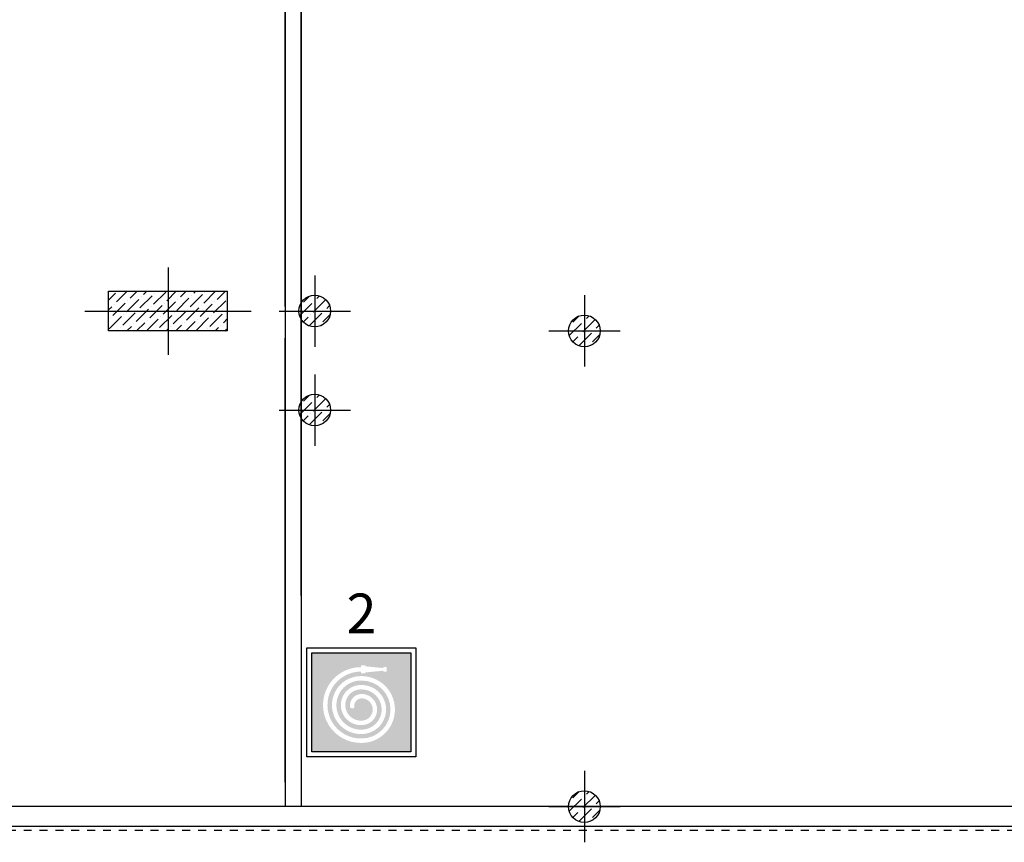
# Model space of a CAD drawing. Extents: x -2240.3 to -2168.8, y 5333.2 to 5394.3.
# Drawn here: x -2194.4 to -2181.9, y 5339.6 to 5350 of the extents above; entities that cross this region are included whole.
import ezdxf

# ---------------------------------------------------------------- set-up
doc = ezdxf.new("R2010")
doc.units = 0
doc.header["$LTSCALE"] = 50
doc.header["$MEASUREMENT"] = 0
doc.linetypes.add('HIDDEN', pattern=[9.525, 6.35, -3.175])
doc.linetypes.add('NASCOSTA', pattern=[0.375, 0.25, -0.125])
doc.layers.get('0').update_dxf_attribs({"linetype": 'CONTINUOUS'})
for name, color, linetype in [('03-MURI', 7, 'CONTINUOUS'), ('04-PILASTRI', 2, 'CONTINUOUS'), ('SICUREZZA', 31, 'CONTINUOUS')]:
    doc.layers.add(name, color=color, linetype=linetype)
doc.styles.get("Standard").update_dxf_attribs({"font": 'txt.shx', "width": 0.65, "height": 0.5})

# ---------------------------------------------------------------- blocks, each defined once
blk = doc.blocks.new('*X6')
at = {"color": 0}
for p, q in [((118.856, 69.111), (118.934, 69.189)), ((119.026, 69.157), (119.06, 69.191)), ((118.809, 68.941), (118.964, 69.095)), ((118.825, 69.08), (118.825, 69.08)), ((118.98, 68.987), (119.134, 69.142)), ((118.995, 69.126), (118.995, 69.126)), ((119.15, 69.034), (119.187, 69.071)), ((118.855, 68.862), (118.918, 68.925)), ((118.933, 68.817), (119.088, 68.972)), ((118.949, 68.956), (118.949, 68.956)), ((119.103, 68.863), (119.195, 68.955)), ((119.119, 69.003), (119.119, 69.003)), ((119.072, 68.832), (119.072, 68.832))]:
    blk.add_line(p, q, dxfattribs=at)
blk = doc.blocks.new('*X7')
at = {"color": 0}
for p, q in [((53.102, 39.366), (53.236, 39.5)), ((53.272, 39.412), (53.359, 39.5)), ((53.442, 39.459), (53.483, 39.5)), ((53.566, 39.335), (53.72, 39.49)), ((53.736, 39.381), (53.854, 39.5)), ((53.906, 39.428), (53.978, 39.5)), ((54.076, 39.474), (54.102, 39.5)), ((54.2, 39.35), (54.349, 39.5)), ((54.215, 39.49), (54.215, 39.49)), ((54.37, 39.397), (54.473, 39.5)), ((53, 39.388), (53.086, 39.474)), ((53.225, 39.242), (53.38, 39.397)), ((53.241, 39.381), (53.241, 39.381)), ((53.395, 39.289), (53.55, 39.443)), ((53.411, 39.428), (53.411, 39.428)), ((53.581, 39.474), (53.581, 39.474)), ((53.689, 39.211), (53.844, 39.366)), ((53.859, 39.258), (54.014, 39.412)), ((53.875, 39.397), (53.875, 39.397)), ((54.03, 39.304), (54.184, 39.459)), ((54.045, 39.443), (54.045, 39.443)), ((54.323, 39.227), (54.478, 39.381)), ((54.339, 39.366), (54.339, 39.366)), ((53, 39.264), (53.04, 39.304)), ((53.055, 39.196), (53.21, 39.35)), ((53.071, 39.335), (53.071, 39.335)), ((53.349, 39.118), (53.504, 39.273)), ((53.364, 39.258), (53.364, 39.258)), ((53.519, 39.165), (53.674, 39.32)), ((53.535, 39.304), (53.535, 39.304)), ((53.705, 39.35), (53.705, 39.35)), ((53.813, 39.088), (53.968, 39.242)), ((53.983, 39.134), (54.138, 39.289)), ((53.999, 39.273), (53.999, 39.273)), ((54.153, 39.18), (54.308, 39.335)), ((54.169, 39.32), (54.169, 39.32)), ((54.463, 39.242), (54.463, 39.242)), ((54.494, 39.273), (54.5, 39.28)), ((53.009, 39.026), (53.163, 39.18)), ((53.024, 39.165), (53.024, 39.165)), ((53.179, 39.072), (53.334, 39.227)), ((53.194, 39.211), (53.194, 39.211)), ((53.478, 39), (53.627, 39.149)), ((53.488, 39.134), (53.488, 39.134)), ((53.643, 39.041), (53.798, 39.196)), ((53.658, 39.18), (53.658, 39.18)), ((53.829, 39.227), (53.829, 39.227)), ((53.973, 39), (54.091, 39.118)), ((54.107, 39.01), (54.262, 39.165)), ((54.122, 39.149), (54.122, 39.149)), ((54.277, 39.057), (54.432, 39.211)), ((54.293, 39.196), (54.293, 39.196)), ((54.447, 39.103), (54.5, 39.156)), ((53.107, 39), (53.117, 39.01)), ((53.148, 39.041), (53.148, 39.041)), ((53.231, 39), (53.287, 39.057)), ((53.318, 39.088), (53.318, 39.088)), ((53.354, 39), (53.457, 39.103)), ((53.612, 39.01), (53.612, 39.01)), ((53.725, 39), (53.751, 39.026)), ((53.782, 39.057), (53.782, 39.057)), ((53.849, 39), (53.921, 39.072)), ((53.952, 39.103), (53.952, 39.103)), ((54.246, 39.026), (54.246, 39.026)), ((54.344, 39), (54.385, 39.041)), ((54.416, 39.072), (54.416, 39.072)), ((54.468, 39), (54.5, 39.032))]:
    blk.add_line(p, q, dxfattribs=at)
blk = doc.blocks.new('*X29')
at = {"color": 0}
for p, q in [((118.856, 69.111), (118.934, 69.189)), ((119.026, 69.157), (119.06, 69.191)), ((118.809, 68.941), (118.964, 69.095)), ((118.825, 69.08), (118.825, 69.08)), ((118.98, 68.987), (119.134, 69.142)), ((118.995, 69.126), (118.995, 69.126)), ((119.15, 69.034), (119.187, 69.071)), ((118.855, 68.862), (118.918, 68.925)), ((118.933, 68.817), (119.088, 68.972)), ((118.949, 68.956), (118.949, 68.956)), ((119.103, 68.863), (119.195, 68.955)), ((119.119, 69.003), (119.119, 69.003)), ((119.072, 68.832), (119.072, 68.832))]:
    blk.add_line(p, q, dxfattribs=at)

msp = doc.modelspace()

# ---------------------------------------------------------------- hatches: boundary and pattern name
at = {"layer": 'SICUREZZA'}
h = msp.add_hatch(color=10, dxfattribs=at)
h.paths.add_polyline_path([(-2190.68, 5341.976), (-2190.68, 5340.726), (-2189.43, 5340.726), (-2189.43, 5341.976)])
h.paths.add_polyline_path([(-2190.06, 5341.795), (-2190.06, 5341.817), (-2190.004, 5341.817), (-2190.004, 5341.805), (-2189.779, 5341.784), (-2189.779, 5341.795), (-2189.734, 5341.795), (-2189.734, 5341.739), (-2189.779, 5341.739), (-2189.779, 5341.75), (-2190.004, 5341.728), (-2190.004, 5341.716), (-2190.06, 5341.716), (-2190.06, 5341.739, 1.014542), (-2190.048, 5340.895, 0.997374), (-2190.055, 5341.626, 1.024285), (-2190.05, 5341.007, 1.001811), (-2190.056, 5341.514, 1.031127), (-2190.052, 5341.12, 1.010049), (-2190.055, 5341.401, 0.466543), (-2190.141, 5341.289, -0.514163), (-2190.197, 5341.289, -0.447559), (-2190.056, 5341.457, -0.88367), (-2190.001, 5341.07, -0.973777), (-2190.132, 5341.56, -1.133059), (-2190.049, 5340.951, -1.022464), (-2190.055, 5341.682, -0.996057), (-2190.047, 5340.839, -1.014055)], flags=16)

# ---------------------------------------------------------------- linework, layer by layer
msp.add_line((-2191.014, 5340.345), (-2191.014, 5345.945))
at = {"linetype": 'NASCOSTA', "ltscale": 0.001}
msp.add_line((-2181.012, 5339.736), (-2205.635, 5339.736), dxfattribs=at)
at = {"layer": '03-MURI'}
for p, q in [((-2191.014, 5346.345), (-2191.014, 5351.936)), ((-2191.014, 5351.936), (-2191.014, 5340.036)), ((-2190.814, 5351.936), (-2190.814, 5340.036)), ((-2175.542, 5340.036), (-2197.642, 5340.036)), ((-2175.542, 5339.786), (-2197.642, 5339.786))]:
    msp.add_line(p, q, dxfattribs=at)
at = {"layer": '03-MURI', "linetype": 'HIDDEN'}
msp.add_line((-2190.814, 5342.697), (-2190.814, 5351.936), dxfattribs=at)
at = {"layer": '04-PILASTRI', "color": 1}
for p, q in [((-2192.492, 5346.836), (-2192.492, 5345.736)), ((-2190.642, 5346.736), (-2190.642, 5345.836)), ((-2187.242, 5346.486), (-2187.242, 5345.586)), ((-2193.542, 5346.286), (-2191.442, 5346.286)), ((-2191.092, 5346.286), (-2190.192, 5346.286)), ((-2187.692, 5346.036), (-2186.792, 5346.036)), ((-2190.642, 5345.488), (-2190.642, 5344.588)), ((-2191.092, 5345.038), (-2190.192, 5345.038)), ((-2187.242, 5340.486), (-2187.242, 5339.586)), ((-2187.692, 5340.036), (-2186.792, 5340.036))]:
    msp.add_line(p, q, dxfattribs=at)
at = {"layer": '04-PILASTRI', "color": 0}
for p, q in [((-2193.242, 5346.536), (-2191.742, 5346.536)), ((-2193.242, 5346.036), (-2193.242, 5346.536)), ((-2191.742, 5346.036), (-2191.742, 5346.536)), ((-2191.742, 5346.036), (-2193.242, 5346.036))]:
    msp.add_line(p, q, dxfattribs=at)
for centre in [(-2190.642, 5346.286), (-2187.242, 5346.036), (-2190.642, 5345.038), (-2187.242, 5340.036), (-2187.242, 5340.036)]:
    msp.add_circle(centre, 0.2, dxfattribs=at)
at = {"layer": 'SICUREZZA'}
for points in [[(-2190.743, 5342.039), (-2189.368, 5342.039), (-2189.368, 5340.664), (-2190.743, 5340.664)], [(-2190.68, 5341.976), (-2189.43, 5341.976), (-2189.43, 5340.726), (-2190.68, 5340.726)]]:
    msp.add_lwpolyline(points, close=True, dxfattribs=at)

# ---------------------------------------------------------------- block references
at = {"layer": '04-PILASTRI', "color": 0}
for name, p in [('*X7', (-2246.242, 5307.036)), ('*X6', (-2309.642, 5277.286)), ('*X6', (-2306.242, 5277.036)), ('*X29', (-2309.642, 5276.038)), ('*X6', (-2306.242, 5271.036))]:
    msp.add_blockref(name, p, dxfattribs=at)

# ---------------------------------------------------------------- texts
at = {"color": 1, "linetype": 'Continuous', "insert": (-2190.242, 5342.723), "char_height": 0.5, "width": 0.44508, "attachment_point": 1}
msp.add_mtext('{\\fTimes New Roman|b0|i0|c0|p18;\\W1;2}', dxfattribs=at)

doc.saveas('drawing.dxf')
